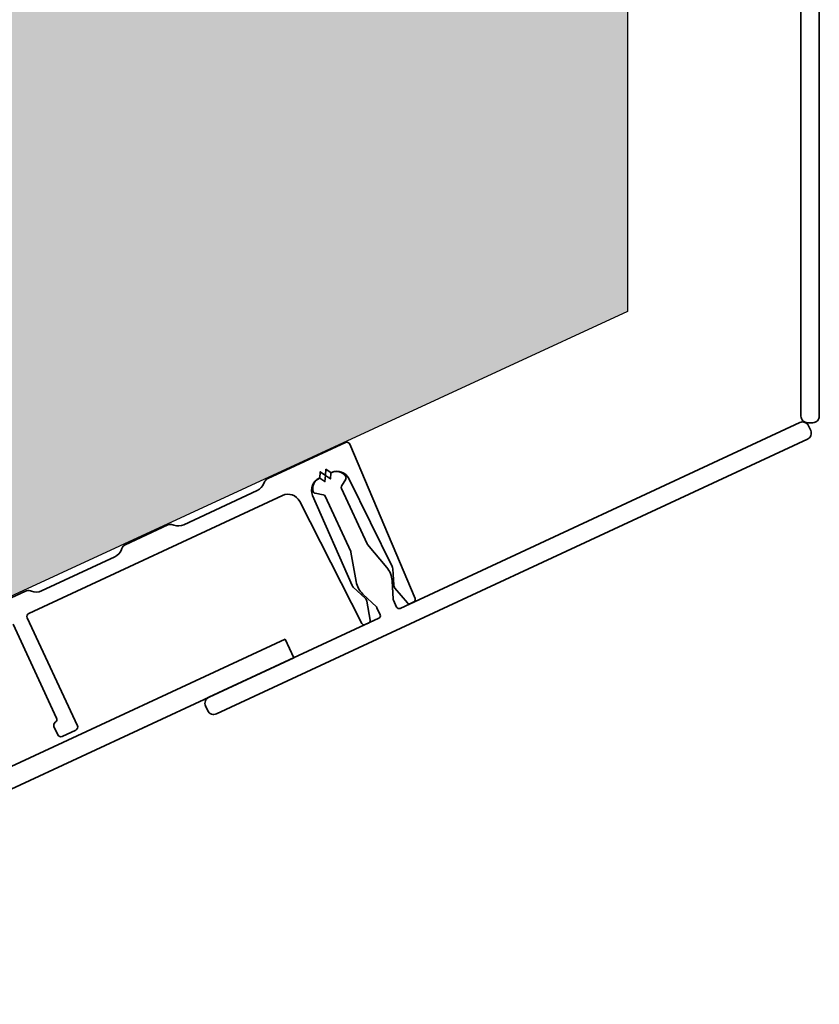
# Model space of a CAD drawing. Units: millimetres. Extents: x 151 to 3349, y 505 to 1046.
# Drawn here: x 644 to 646, y 730 to 733 of the extents above; entities that cross this region are included whole.
import ezdxf

# ---------------------------------------------------------------- set-up
doc = ezdxf.new("R2010")
doc.units = ezdxf.units.MM
doc.header["$MEASUREMENT"] = 0
doc.layers.add('Z_DIE', color=4, linetype='Continuous', lineweight=35)
doc.layers.add('Z_PROFILE', color=4, linetype='Continuous')

msp = doc.modelspace()

# ---------------------------------------------------------------- hatches: boundary and pattern name
at = {"layer": 'Z_PROFILE', "true_color": 0xc7c8ca}
h = msp.add_hatch(color=9, dxfattribs=at)
h.dxf.hatch_style = 1
h.paths.add_polyline_path([(645.7484, 731.8753), (645.7781, 731.889), (645.7781, 748.4255), (644.9539, 748.4255), (644.7039, 747.4255), (644.2039, 749.4255), (643.9539, 748.4255), (643.1297, 748.4255), (643.1297, 733.6259)])
h = msp.add_hatch(color=9, dxfattribs=at)
h.dxf.hatch_style = 1
h.paths.add_polyline_path([(645.7781, 731.889), (645.7781, 731.924), (643.1297, 733.6259), (629.2212, 727.1598), (629.5687, 726.4124), (630.5809, 726.6073), (628.9781, 725.3107), (629.9903, 725.5056), (630.3393, 724.7548)])

# ---------------------------------------------------------------- linework, layer by layer
at = {"layer": 'Z_DIE'}
for p, q in [((642.6655, 729.9354), (644.7486, 730.9029)), ((644.7747, 730.8468), (644.7486, 730.9029)), ((644.7747, 730.8468), (642.6029, 729.8381))]:
    msp.add_line(p, q, dxfattribs=at)
for points in [[(646.3552, 733.5344), (646.3552, 731.5738, -0.414214), (646.3355, 731.5541), (646.3198, 731.5541, -0.414214), (646.3001, 731.5738), (646.3001, 732.8998, 0.414214)], [(643.5293, 730.8435), (643.9674, 731.0472, -0.198912), (643.9824, 731.0479), (643.9856, 731.0467, 0.198912), (644.0157, 731.048), (644.236, 731.1504, 0.198912), (644.2564, 731.1726), (644.2576, 731.1758, -0.198912), (644.2678, 731.1869), (644.3958, 731.2464, -0.198912), (644.4108, 731.247), (644.414, 731.2459, 0.198912), (644.4441, 731.2472), (644.6644, 731.3496, 0.198912), (644.6848, 731.3718), (644.686, 731.3749, -0.198912), (644.6962, 731.386), (644.9297, 731.4946, -0.424475), (644.9429, 731.4895), (645.1395, 731.0248, -0.404026), (645.1356, 731.0146), (645.1254, 731.0099, -0.339454), (645.1161, 731.012), (645.0787, 731.0566, -0.161517), (645.075, 731.0658), (645.0723, 731.1148, 0.100499), (645.0707, 731.1209), (644.9403, 731.3859, 0.407809), (644.8884, 731.4042), (644.8865, 731.4033), (644.8712, 731.414), (644.8696, 731.3955), (644.8543, 731.4062), (644.8527, 731.3876), (644.8507, 731.3867, 0.407809), (644.8313, 731.3352), (644.9499, 731.0647, 0.100499), (644.9535, 731.0596), (644.9891, 731.0259, -0.161517), (644.9938, 731.0172), (645.0039, 730.9598, -0.339454), (644.9994, 730.9513), (644.9892, 730.9466, -0.404026), (644.9789, 730.9502), (644.7924, 731.3172, 0.404026), (644.7407, 731.3351), (643.9776, 730.9804, 0.414214), (643.9729, 730.9673), (644.1239, 730.6424, -0.414214), (644.1191, 730.6293), (644.0781, 730.6102, -0.414214), (644.065, 730.615), (644.0533, 730.6401, -0.38517), (644.0572, 730.6527, 0.38517), (644.0612, 730.6653), (643.93, 730.9474, 0.414214)]]:
    msp.add_lwpolyline(points, format="xyb", dxfattribs=at)
msp.add_lwpolyline([(645.0345, 730.9763, -0.414214), (645.0306, 730.9658), (644.5187, 730.7278, 0.414214), (644.5092, 730.7017), (644.5158, 730.6874, 0.414214), (644.5419, 730.6779), (646.3198, 731.5044, 0.414214), (646.3294, 731.5306), (646.3228, 731.5448, 0.414214), (646.2966, 731.5544), (645.0942, 730.9954, -0.414214), (645.0837, 730.9992), (645.074, 731.0201, -0.094968), (645.0733, 731.0229), (645.0702, 731.0784, 0.161517), (645.0542, 731.1187), (644.9963, 731.1879, -0.065543), (644.9952, 731.1896), (644.9181, 731.3556, -0.242387), (644.9184, 731.3628), (644.9307, 731.3845, 0.289576), (644.9303, 731.3929, 0.363481), (644.8887, 731.4041), (644.8862, 731.4029), (644.8845, 731.3848), (644.8697, 731.3952), (644.8681, 731.3771), (644.8532, 731.3876), (644.8507, 731.3864, 0.363481), (644.8324, 731.3474, 0.289576), (644.8385, 731.3416), (644.8631, 731.3371, -0.242387), (644.8688, 731.3326), (644.9459, 731.1667, -0.065543), (644.9466, 731.1647), (644.9621, 731.0759, 0.161517), (644.9827, 731.0377), (645.023, 730.9996, -0.094968), (645.0248, 730.9972)], format="xyb", close=True, dxfattribs=at)
at = {"layer": 'Z_PROFILE'}
for points in [[(645.7781, 748.4255), (645.7781, 731.889)], [(645.7781, 731.889), (630.3393, 724.7548)]]:
    msp.add_lwpolyline(points, dxfattribs=at)

doc.saveas('drawing.dxf')
